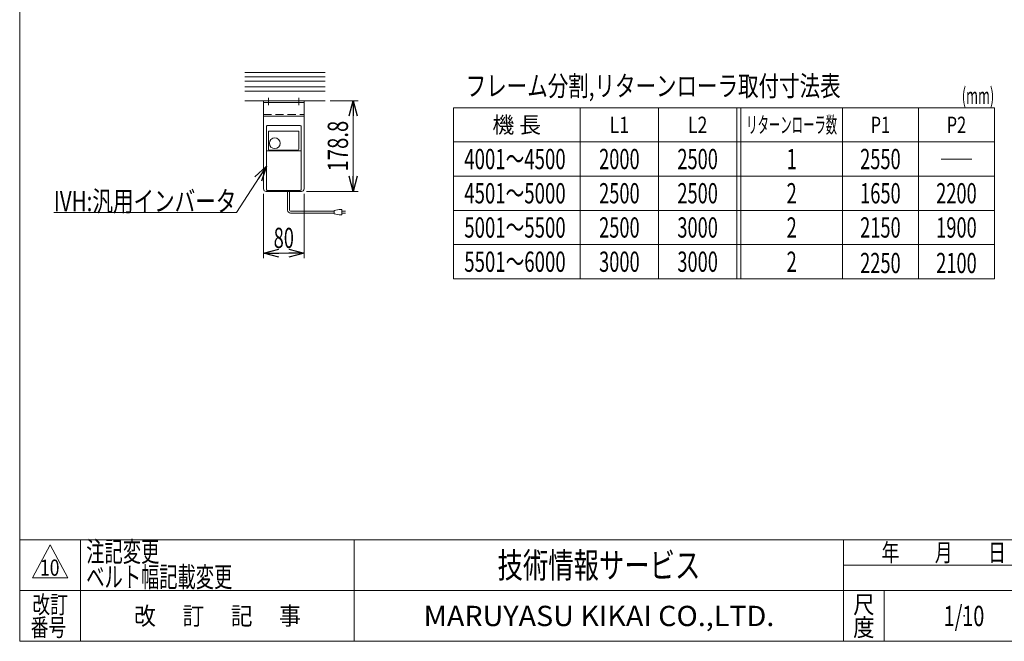
# Model space of a CAD drawing. Units: millimetres. Extents: x -1970 to 1970, y -1352 to 1351.
# Drawn here: x -1970 to -28, y -1329 to -103 of the extents above; entities that cross this region are included whole.
import ezdxf
from ezdxf.enums import TextEntityAlignment as Align

# ---------------------------------------------------------------- set-up
doc = ezdxf.new("R2010")
doc.units = ezdxf.units.MM
doc.header["$LTSCALE"] = 2.5
doc.header["$PDSIZE"] = 1
doc.linetypes.add('CENTER', pattern=[50.8, 31.75, -6.35, 6.35, -6.35])
doc.linetypes.add('DASHED2', pattern=[9.525, 6.35, -3.175])
for name, color, linetype in [('2', 7, 'Continuous'), ('_a-e_', 7, 'Continuous'), ('_f-b_', 7, 'Continuous'), ('ZUWAKU', 7, 'Continuous')]:
    doc.layers.add(name, color=color, linetype=linetype)
doc.styles.add('dcStyle0', font='ＭＳ Ｐゴシック')
doc.styles.add('dcStyle1', font='txt.shx', dxfattribs={"bigfont": 'bigfont'})
doc.dimstyles.new('dc_Rotated', dxfattribs={"dimtxt": 40, "dimasz": 30.00226, "dimexe": 10, "dimexo": 10, "dimgap": 7, "dimtad": 3, "dimdsep": 46, "dimtxsty": 'dcStyle0', "dimblk1": 'OPEN30', "dimblk2": 'OPEN30', "dimsah": 1, "dimcen": 0.09, "dimclrd": 2, "dimclre": 2, "dimclrt": 2, "dimadec": 0, "dimazin": 2, "dimtfac": 1, "dimtdec": 4, "dimtmove": 0, "dimatfit": 3, "dimfxl": 1, "dimarcsym": 1})

# ---------------------------------------------------------------- blocks, each defined once
blk = doc.blocks.new('_Open30')
at = {"color": 0, "linetype": 'ByBlock', "lineweight": -2}
for p, q in [((-1, 0.267949), (0, 0)), ((0, 0), (-1, -0.267949)), ((0, 0), (-1, 0))]:
    blk.add_line(p, q, dxfattribs=at)
blk = doc.blocks.new('*D24')
at = {"color": 2, "linetype": 'Continuous', "lineweight": 13}
for p, q in [((-1357.4, -262.6), (-1302.4, -262.6)), ((-1312.4, -441.4), (-1312.4, -262.6)), ((-1404.1, -441.4), (-1302.4, -441.4))]:
    blk.add_line(p, q, dxfattribs=at)
at = {"color": 2, "xscale": 30.00230533929425, "yscale": 30.00163160504256}
for p, rotation in [((-1312.4, -262.6), 90), ((-1312.4, -441.4), 270)]:
    blk.add_blockref('_Open30', p, dxfattribs=dict(at, rotation=rotation))
at = {"color": 2, "style": 'dcStyle0', "width": 0.780226}
blk.add_text('178.8', height=40, rotation=90, dxfattribs=at).set_placement((-1322.4, -402), (-1322.4, -302), align=Align.FIT)
blk = doc.blocks.new('*D25')
at = {"color": 2, "linetype": 'Continuous', "lineweight": 13}
for p, q in [((-1489.1, -446.4), (-1489.1, -573.1)), ((-1409.1, -446.4), (-1409.1, -573.1)), ((-1489.1, -563.1), (-1409.1, -563.1))]:
    blk.add_line(p, q, dxfattribs=at)
at = {"color": 2, "xscale": 30.00230533929425, "yscale": 30.00163160504256}
for p, rotation in [((-1489.1, -563.1), 180), ((-1409.1, -563.1), 360)]:
    blk.add_blockref('_Open30', p, dxfattribs=dict(at, rotation=rotation))
at = {"color": 2, "style": 'dcStyle0', "width": 0.6875}
blk.add_text('80', height=40, dxfattribs=at).set_placement((-1469.1, -553.1), (-1429.1, -553.1), align=Align.FIT)
blk = doc.blocks.new('DC_GROUP_W_MMX300_S_020_10_16')
at = {"color": 2, "style": 'dcStyle1'}
for s, width, p, p2 in [('注記変更', 1.095652, (-1838.7, -1171.8), (-1694.7, -1171.8)), ('ベルト幅記載変更', 1.07234, (-1838.7, -1221.8), (-1550.7, -1221.8))]:
    blk.add_text(s, height=40, dxfattribs=dict(at, width=width)).set_placement(p, p2, align=Align.FIT)
blk = doc.blocks.new('DC_GROUP_W_MMX300_S_020_10_20')
at = {"color": 2, "linetype": 'Continuous', "lineweight": 13}
for p, q in [((-1483.1, -391.7), (-1542.7, -483.1)), ((-1542.7, -483.1), (-1902.7, -483.1))]:
    blk.add_line(p, q, dxfattribs=at)
at = {"color": 2, "xscale": 30.00230533929425, "yscale": 30.00163160504256, "rotation": 56.90407419001336}
blk.add_blockref('_Open30', (-1483.1, -391.7), dxfattribs=at)
at = {"color": 2, "style": 'dcStyle0', "width": 0.760557}
blk.add_text('IVH:汎用インバータ', height=40, dxfattribs=at).set_placement((-1902.7, -480.6), (-1542.7, -480.6), align=Align.FIT)
blk = doc.blocks.new('DC_GROUP_W_MMX300_S_020_10_8')
at = {"layer": 'ZUWAKU', "color": 7, "linetype": 'Continuous', "lineweight": 13}
for p, q in [((-1970, 1351.3), (-1970, -1328.7)), ((-1970, -1328.7), (1970, -1328.7))]:
    blk.add_line(p, q, dxfattribs=at)
at = {"layer": 'ZUWAKU', "color": 4, "linetype": 'Continuous', "lineweight": 13}
for p, q in [((1970, -1128.7), (-1970, -1128.7)), ((-1850, -1128.7), (-1850, -1328.7)), ((-1310, -1128.7), (-1310, -1328.7)), ((-345, -1328.7), (-345, -1128.7)), ((-345, -1178.7), (50, -1178.7)), ((-1970, -1228.7), (1970, -1228.7)), ((-265, -1228.7), (-265, -1328.7))]:
    blk.add_line(p, q, dxfattribs=at)
at = {"layer": 'ZUWAKU', "color": 3, "linetype": 'Continuous', "lineweight": 13}
for p, q in [((-1910, -1138.7), (-1945, -1203.7)), ((-1875, -1203.7), (-1910, -1138.7)), ((-1945, -1203.7), (-1875, -1203.7))]:
    blk.add_line(p, q, dxfattribs=at)
at = {"layer": 'ZUWAKU', "color": 2, "style": 'dcStyle1'}
for s, width, p, p2 in [('年\u3000\u3000月\u3000\u3000日', 1.195122, (-270, -1171.2), (-25, -1171.2)), ('改訂', 1.272727, (-1945, -1273.7), (-1875, -1273.7)), ('尺', 1.68, (-326, -1273.7), (-284, -1273.7)), ('改\u3000 訂\u3000 記\u3000 事', 1.06129, (-1744.5, -1296.2), (-1415.5, -1296.2)), ('番号', 1.272727, (-1948.2, -1318.7), (-1878.2, -1318.7)), ('度', 1.68, (-326, -1318.7), (-284, -1318.7))]:
    blk.add_text(s, height=35, dxfattribs=dict(at, width=width)).set_placement(p, p2, align=Align.FIT)
at = {"layer": 'ZUWAKU', "color": 7, "style": 'dcStyle1'}
for s, height, width, p, p2 in [('技術情報サービス', 50, 1.191489, (-1027.5, -1203.7), (-627.5, -1203.7)), ('MARUYASU KIKAI CO.,LTD.', 40, 0.899028, (-1173.4, -1298.7), (-481.6, -1298.7))]:
    blk.add_text(s, height=height, dxfattribs=dict(at, width=width)).set_placement(p, p2, align=Align.FIT)
blk = doc.blocks.new('DC_GROUP_W_MMX300_S_020_10_9')
at = {"layer": 'ZUWAKU', "color": 2, "linetype": 'Continuous'}
blk.add_point((-107.5, -1278.7), dxfattribs=at)

msp = doc.modelspace()

# ---------------------------------------------------------------- linework, layer by layer
at = {"color": 3, "linetype": 'Continuous', "lineweight": 13}
for p, q in [((-47.36490407, -276.25408526), (-1114.36490407, -276.25408526)), ((-1114.36490407, -276.25408526), (-1114.36490407, -613.75408526)), ((-864.36490407, -276.25408526), (-864.36490407, -613.75408526)), ((-710.03157074, -276.25408526), (-710.03157074, -613.75408526)), ((-555.69823741, -276.25408526), (-555.69823741, -613.75408526)), ((-547.36490407, -276.25408526), (-547.36490407, -613.75408526)), ((-347.36490407, -276.25408526), (-347.36490407, -613.75408526)), ((-197.36490407, -613.75408526), (-197.36490407, -276.25408526)), ((-47.36490407, -276.25408526), (-47.36490407, -613.75408526)), ((-47.36490407, -343.75408526), (-1114.36490407, -343.75408526)), ((-152.36490407, -377.50408526), (-92.36490407, -377.50408526)), ((-47.36490407, -411.25408526), (-1114.36490407, -411.25408526)), ((-47.36490407, -478.75408526), (-1114.36490407, -478.75408526)), ((-47.36490407, -546.25408526), (-1114.36490407, -546.25408526)), ((-47.36490407, -613.75408526), (-1114.36490407, -613.75408526))]:
    msp.add_line(p, q, dxfattribs=at)
at = {"color": 140, "linetype": 'Continuous', "lineweight": 13}
for p, q in [((-1441.75242708, -478.34776199), (-1441.75242708, -441.44176642)), ((-1437.75242708, -478.34776199), (-1437.75242708, -441.44176642)), ((-1349.7271706, -480.34776199), (-1435.75242708, -480.34776199)), ((-1349.7271706, -484.34776199), (-1435.75242708, -484.34776199)), ((-1339.7271706, -477.34776199), (-1349.7271706, -479.34776199)), ((-1349.7271706, -479.34776199), (-1349.7271706, -485.34776199)), ((-1349.7271706, -485.34776199), (-1339.7271706, -487.34776199)), ((-1334.7271706, -477.34776199), (-1339.7271706, -477.34776199)), ((-1334.7271706, -487.34776199), (-1334.7271706, -477.34776199)), ((-1334.7271706, -480.34776199), (-1327.2271706, -480.34776199)), ((-1327.2271706, -484.34776199), (-1334.7271706, -484.34776199)), ((-1339.7271706, -487.34776199), (-1334.7271706, -487.34776199))]:
    msp.add_line(p, q, dxfattribs=at)
for radius in [6, 2]:
    msp.add_arc((-1435.75242708, -478.34776199), radius, 180, 270, dxfattribs=at)
at = {"layer": '2', "color": 7, "linetype": 'Continuous', "lineweight": 13}
for p, q in [((-1489.13194748, -262.64175134), (-1489.13194748, -436.44176642)), ((-1409.13194748, -265.84175134), (-1489.13194748, -265.84175134)), ((-1409.13194748, -262.64175134), (-1409.13194748, -436.44176642)), ((-1489.13194748, -292.64175134), (-1409.13194748, -292.64175134)), ((-1484.13194748, -441.44176642), (-1414.13194748, -441.44176642))]:
    msp.add_line(p, q, dxfattribs=at)
at = {"layer": '2', "color": 3, "linetype": 'CENTER', "lineweight": 13}
for p, q in [((-1479.13194748, -256.74059731), (-1479.13194748, -271.46629164)), ((-1419.13194748, -256.74059731), (-1419.13194748, -271.46629164))]:
    msp.add_line(p, q, dxfattribs=at)
at = {"layer": '2', "color": 4, "linetype": 'DASHED2', "lineweight": 13}
msp.add_line((-1489.13194748, -289.44175134), (-1409.13194748, -289.44175134), dxfattribs=at)
at = {"layer": '2', "color": 7, "linetype": 'Continuous', "lineweight": 13}
for centre, start, end in [((-1484.13194748, -436.44176642), 180, 270), ((-1414.13194748, -436.44176642), 270, 0)]:
    msp.add_arc(centre, 5, start, end, dxfattribs=at)
at = {"layer": '_a-e_', "color": 7, "linetype": 'Continuous', "lineweight": 13}
for p, q in [((-1367.38526374, -206.64175134), (-1526.04080208, -206.64175134)), ((-1367.38526374, -215.39175134), (-1526.04080208, -215.39175134)), ((-1367.38526374, -223.89175134), (-1526.04080208, -223.89175134)), ((-1367.38526374, -235.39175134), (-1526.04080208, -235.39175134)), ((-1367.38526374, -243.89175134), (-1526.04080208, -243.89175134)), ((-1526.04080208, -262.64175134), (-1367.38526374, -262.64175134))]:
    msp.add_line(p, q, dxfattribs=at)
at = {"layer": '_f-b_', "color": 7, "linetype": 'Continuous', "lineweight": 13}
for p, q in [((-1483.13194748, -437.94176642), (-1483.13194748, -312.94176642)), ((-1481.63194748, -311.44176642), (-1416.63194748, -311.44176642)), ((-1479.38194748, -358.26788615), (-1479.38194748, -323.44176642)), ((-1478.38194748, -322.44176642), (-1420.63194748, -322.44176642)), ((-1419.63194748, -323.44176642), (-1419.63194748, -358.26788615)), ((-1415.13194748, -437.94176642), (-1415.13194748, -312.94176642)), ((-1416.13194748, -361.24751143), (-1482.13194748, -361.24751143)), ((-1421.13194748, -359.76788615), (-1477.88194748, -359.76788615)), ((-1481.63194748, -439.44176642), (-1416.63194748, -439.44176642))]:
    msp.add_line(p, q, dxfattribs=at)
msp.add_circle((-1466.88194748, -346.44176642), 10.6, dxfattribs=at)
for centre, radius, start, end in [((-1481.63194748, -312.94176642), 1.5, 90, 180), ((-1478.38194748, -323.44176642), 1, 90, 180), ((-1420.63194748, -323.44176642), 1, 0, 90), ((-1416.63194748, -312.94176642), 1.5, 0, 90), ((-1482.13194748, -362.24751143), 1, 90, 180), ((-1477.88194748, -358.26788615), 1.5, 180, 270), ((-1421.13194748, -358.26788615), 1.5, 270, 0), ((-1416.13194748, -362.24751143), 1, 0, 90), ((-1481.63194748, -437.94176642), 1.5, 180, 270), ((-1416.63194748, -437.94176642), 1.5, 270, 0)]:
    msp.add_arc(centre, radius, start, end, dxfattribs=at)

# ---------------------------------------------------------------- block references
at = {"linetype": 'Continuous'}
for name in ['DC_GROUP_W_MMX300_S_020_10_20', 'DC_GROUP_W_MMX300_S_020_10_16']:
    msp.add_blockref(name, (0, 0), dxfattribs=at)
at = {"layer": 'ZUWAKU', "linetype": 'Continuous'}
for name in ['DC_GROUP_W_MMX300_S_020_10_8', 'DC_GROUP_W_MMX300_S_020_10_9']:
    msp.add_blockref(name, (0, 0), dxfattribs=at)

# ---------------------------------------------------------------- texts
at = {"color": 2}
for s, height, style, width, p, p2 in [('フレーム分割,リターンローラ取付寸法表\u3000', 40, 'dcStyle0', 0.769185, (-1090.3501165, -253.35057189), (-310.3501165, -253.35057189)), ('(mm)', 32, 'dcStyle0', 0.661565, (-111.87320801, -268.67842097), (-47.87320801, -268.67842097)), ('機 長', 32, 'dcStyle0', 0.894919, (-1037.62224198, -326.0484363), (-941.62224198, -326.0484363)), ('リターンローラ数', 32, 'dcStyle0', 0.552497, (-536.96490407, -326.00408526), (-357.76490407, -326.00408526)), ('L1', 32, 'dcStyle0', 0.793878, (-806.39823741, -326.00408526), (-767.99823741, -326.00408526)), ('L2', 32, 'dcStyle0', 0.793878, (-652.06490407, -326.00408526), (-613.66490407, -326.00408526)), ('P1', 32, 'dcStyle0', 0.738639, (-291.56490407, -326.00408526), (-253.16490407, -326.00408526)), ('P2', 32, 'dcStyle0', 0.738639, (-141.56490407, -326.00408526), (-103.16490407, -326.00408526)), ('4001～4500', 40, 'dcStyle0', 0.6875, (-1093.15957325, -397.50408526), (-893.15957325, -397.50408526)), ('2000', 40, 'dcStyle0', 0.6875, (-827.19823741, -397.50408526), (-747.19823741, -397.50408526)), ('2500', 40, 'dcStyle0', 0.6875, (-672.86490407, -397.50408526), (-592.86490407, -397.50408526)), ('1', 40, 'dcStyle0', 0.6875, (-457.36490407, -397.50408526), (-437.36490407, -397.50408526)), ('2550', 40, 'dcStyle0', 0.6875, (-312.36490407, -397.50408526), (-232.36490407, -397.50408526)), ('4501～5000', 40, 'dcStyle0', 0.6875, (-1093.15957325, -465.00408526), (-893.15957325, -465.00408526)), ('2500', 40, 'dcStyle0', 0.6875, (-827.19823741, -465.00408526), (-747.19823741, -465.00408526)), ('2500', 40, 'dcStyle0', 0.6875, (-672.86490407, -465.00408526), (-592.86490407, -465.00408526)), ('2', 40, 'dcStyle0', 0.6875, (-457.36490407, -465.00408526), (-437.36490407, -465.00408526)), ('1650', 40, 'dcStyle0', 0.6875, (-312.36490407, -465.00408526), (-232.36490407, -465.00408526)), ('2200', 40, 'dcStyle0', 0.6875, (-162.36490407, -465.00408526), (-82.36490407, -465.00408526)), ('5001～5500', 40, 'dcStyle0', 0.6875, (-1093.15957325, -532.50408526), (-893.15957325, -532.50408526)), ('2500', 40, 'dcStyle0', 0.6875, (-827.19823741, -532.50408526), (-747.19823741, -532.50408526)), ('3000', 40, 'dcStyle0', 0.6875, (-672.86490407, -532.50408526), (-592.86490407, -532.50408526)), ('2', 40, 'dcStyle0', 0.6875, (-457.36490407, -532.50408526), (-437.36490407, -532.50408526)), ('2150', 40, 'dcStyle0', 0.6875, (-312.36490407, -532.50408526), (-232.36490407, -532.50408526)), ('1900', 40, 'dcStyle0', 0.6875, (-162.36490407, -532.50408526), (-82.36490407, -532.50408526)), ('5501～6000', 40, 'dcStyle0', 0.6875, (-1093.15957325, -600.00408526), (-893.15957325, -600.00408526)), ('3000', 40, 'dcStyle0', 0.6875, (-827.19823741, -600.00408526), (-747.19823741, -600.00408526)), ('3000', 40, 'dcStyle0', 0.6875, (-672.86490407, -600.00408526), (-592.86490407, -600.00408526)), ('2', 40, 'dcStyle0', 0.6875, (-457.36490407, -600.00408526), (-437.36490407, -600.00408526)), ('2250', 40, 'dcStyle0', 0.6875, (-312.36490407, -602.57379481), (-232.36490407, -602.57379481)), ('2100', 40, 'dcStyle0', 0.6875, (-162.36490407, -602.57379481), (-82.36490407, -602.57379481)), ('10', 32, 'dcStyle1', 0.681081, (-1929.94434065, -1199.39216038), (-1891.54434065, -1199.39216038)), ('1/10', 40, 'dcStyle1', 0.531646, (-147.5, -1298.7192334), (-67.5, -1298.7192334))]:
    msp.add_text(s, height=height, dxfattribs=dict(at, style=style, width=width)).set_placement(p, p2, align=Align.FIT)

# ---------------------------------------------------------------- dimensions: what is measured, and where the dimension line sits
at = {"linetype": 'Continuous', "lineweight": 13}
dim = msp.add_linear_dim(base=(-1312.43036694, -262.64175134), p1=(-1414.13194748, -441.44176642), p2=(-1367.38526374, -262.64175134), angle=90, dimstyle='dc_Rotated', override={"dimtxt": 40, "dimasz": 30.00226, "dimexe": 10, "dimexo": 10, "dimgap": 10, "dimtad": 3, "dimtih": 0, "dimtoh": 0, "dimdec": 2, "dimlfac": 1, "dimzin": 8, "dimtxsty": 'dcStyle0', "dimblk1": 'Open30', "dimblk2": 'Open30', "dimsah": 1, "dimclrd": 2, "dimclre": 2, "dimclrt": 2, "dimazin": 2, "dimtofl": 1, "dimtolj": 0, "dimtzin": 8, "dimarcsym": 1}, dxfattribs=at)
dim.commit()
dim.dimension.update_dxf_attribs({"geometry": '*D24', "text_midpoint": (-1312.43036694, -352.04175888), "dimtype": 160})
dim = msp.add_linear_dim(base=(-1409.13194748, -563.10502491), p1=(-1489.13194748, -436.44176642), p2=(-1409.13194748, -436.44176642), dimstyle='dc_Rotated', override={"dimtxt": 40, "dimasz": 30.00226, "dimexe": 10, "dimexo": 10, "dimgap": 10, "dimtad": 3, "dimtih": 0, "dimtoh": 0, "dimdec": 2, "dimlfac": 1, "dimzin": 8, "dimtxsty": 'dcStyle0', "dimblk1": 'Open30', "dimblk2": 'Open30', "dimsah": 1, "dimclrd": 2, "dimclre": 2, "dimclrt": 2, "dimazin": 2, "dimtofl": 1, "dimtolj": 0, "dimtzin": 8, "dimarcsym": 1}, dxfattribs=at)
dim.commit()
dim.dimension.update_dxf_attribs({"geometry": '*D25', "text_midpoint": (-1449.13194748, -563.10502491), "dimtype": 160})

doc.saveas('drawing.dxf')
